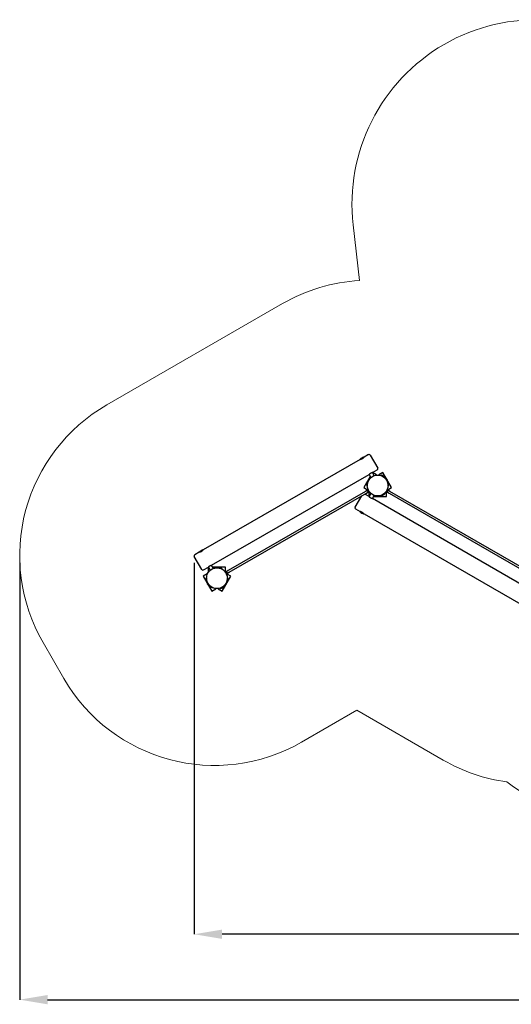
# Model space of a CAD drawing. Units: millimetres. Extents: x 3.8 to 15.7, y 2.9 to 11.4.
# Drawn here: x 3.8 to 8, y 2.9 to 11.4 of the extents above; entities that cross this region are included whole.
import ezdxf

# ---------------------------------------------------------------- set-up
doc = ezdxf.new("R2010")
doc.units = ezdxf.units.MM
doc.header["$LTSCALE"] = 80
doc.header["$PDSIZE"] = -1
doc.linetypes.add('SLD-Сплошная', pattern=[0])
doc.layers.add('ПРИМЕЧАНИЯ', color=7, linetype='SLD-Сплошная')
doc.styles.add('SLDTEXTSTYLE1', font='isocpeui_0.ttf')
doc.dimstyles.new('SLDDIMSTYLE3', dxfattribs={"dimtxt": 0.24, "dimasz": 0.24, "dimexe": 0, "dimexo": 0.0625, "dimgap": 0.06, "dimtad": 2, "dimrnd": 1e-09, "dimzin": 12, "dimdsep": 46, "dimtxsty": 'SLDTEXTSTYLE1', "dimsah": 1, "dimcen": 0.09, "dimadec": 0, "dimazin": 3, "dimtfac": 1, "dimtdec": 3, "dimtofl": 0, "dimtmove": 0, "dimatfit": 3, "dimfxl": 1, "dimfrac": 2, "dimtolj": 1, "dimtzin": 12, "dimarcsym": 0})

# ---------------------------------------------------------------- blocks, each defined once
blk = doc.blocks.new('_D_12')
at = {"layer": 'Defpoints', "color": 0, "transparency": 16777216}
for p in [(14.0062, 7.7354), (3.7605, 6.7317), (14.0062, 2.8985)]:
    blk.add_point(p, dxfattribs=at)
at = {"layer": 'ПРИМЕЧАНИЯ', "color": 0, "lineweight": -2, "transparency": 16777216}
for p, q in [((14.0062, 7.6729), (14.0062, 2.8985)), ((3.7605, 6.6692), (3.7605, 2.8985)), ((4.0005, 2.8985), (13.7662, 2.8985))]:
    blk.add_line(p, q, dxfattribs=at)
at = {"layer": 'ПРИМЕЧАНИЯ', "color": 0, "transparency": 16777216}
for points in [[(4.0005, 2.9385), (4.0005, 2.8585), (3.7605, 2.8985)], [(13.7662, 2.9385), (13.7662, 2.8585), (14.0062, 2.8985)]]:
    blk.add_solid(points, dxfattribs=at)
at = {"layer": 'ПРИМЕЧАНИЯ', "color": 0, "transparency": 16777216, "insert": (8.819, 3.1985), "char_height": 0.24, "attachment_point": 2, "style": 'SLDTEXTSTYLE1'}
blk.add_mtext('\\A1;10.25', dxfattribs=at)
blk = doc.blocks.new('*D16')
at = {"layer": 'Defpoints', "color": 0, "transparency": 16777216}
for p in [(12.0183, 7.7514), (5.2645, 6.7306), (5.2645, 3.4631)]:
    blk.add_point(p, dxfattribs=at)
at = {"layer": 'ПРИМЕЧАНИЯ', "color": 0, "lineweight": -2, "transparency": 16777216}
for p, q in [((12.0183, 7.6889), (12.0183, 3.4631)), ((5.2645, 6.6681), (5.2645, 3.4631)), ((11.7783, 3.4631), (5.5045, 3.4631))]:
    blk.add_line(p, q, dxfattribs=at)
at = {"layer": 'ПРИМЕЧАНИЯ', "color": 0, "transparency": 16777216}
for points in [[(5.5045, 3.5031), (5.5045, 3.4231), (5.2645, 3.4631)], [(11.7783, 3.5031), (11.7783, 3.4231), (12.0183, 3.4631)]]:
    blk.add_solid(points, dxfattribs=at)
at = {"layer": 'ПРИМЕЧАНИЯ', "color": 0, "transparency": 16777216, "insert": (8.6414, 3.6446), "char_height": 0.24, "attachment_point": 5, "style": 'SLDTEXTSTYLE1'}
blk.add_mtext('\\A1;6.75', dxfattribs=at)

msp = doc.modelspace()

# ---------------------------------------------------------------- linework, layer by layer
at = {"color": 7, "linetype": 'SLD-Сплошная', "lineweight": 25}
for p, q in [((6.7284, 7.5792), (6.6937, 7.5592)), ((6.7245, 7.5759), (6.724, 7.5767)), ((6.7673, 7.6017), (6.7284, 7.5792)), ((6.781, 7.598), (6.846, 7.4855)), ((6.6937, 7.5592), (5.3427, 6.7792)), ((6.6981, 7.5617), (6.6985, 7.5609)), ((5.4143, 6.6473), (6.7722, 7.4313)), ((6.782, 7.4144), (6.7263, 7.3179)), ((6.7657, 7.3836), (6.7782, 7.3996)), ((6.7805, 7.3992), (6.7673, 7.3824)), ((6.7735, 7.3965), (6.7692, 7.391)), ((6.7722, 7.4313), (6.7879, 7.4041)), ((6.7776, 7.3952), (6.7774, 7.3953)), ((6.7781, 7.3999), (6.7864, 7.4067)), ((6.7781, 7.3997), (6.7792, 7.3983)), ((6.779, 7.4007), (6.7792, 7.4009)), ((6.7874, 7.405), (6.7794, 7.3983)), ((6.7855, 7.4083), (6.783, 7.4063)), ((6.7843, 7.4024), (6.7845, 7.4022)), ((6.7999, 7.4473), (6.8423, 7.4718)), ((6.8156, 7.4201), (6.7999, 7.4473)), ((6.8013, 7.4478), (6.8004, 7.4464)), ((6.8359, 7.4278), (6.8013, 7.4478)), ((6.834, 7.4246), (6.8359, 7.4278)), ((6.8908, 7.4478), (6.8562, 7.4278)), ((6.8562, 7.4278), (6.8581, 7.4246)), ((6.9084, 7.4033), (6.8737, 7.4233)), ((6.8781, 7.4208), (6.8774, 7.4197)), ((6.9658, 7.3179), (6.8908, 7.4478)), ((6.9034, 7.4047), (6.904, 7.4058)), ((6.9037, 7.4107), (6.9036, 7.4107)), ((6.909, 7.4063), (6.9037, 7.4107)), ((6.9116, 7.3992), (6.9039, 7.4056)), ((6.9076, 7.4022), (6.9078, 7.4024)), ((6.9087, 7.4042), (6.912, 7.4015)), ((6.9248, 7.3824), (6.9107, 7.4004)), ((6.9122, 7.4016), (6.9108, 7.4005)), ((6.9123, 7.4016), (6.9263, 7.3836)), ((6.9131, 7.4007), (6.9133, 7.4005)), ((6.9147, 7.3953), (6.9144, 7.3952)), ((6.9229, 7.391), (6.9186, 7.3965)), ((6.7263, 7.3179), (6.7582, 7.2995)), ((6.7531, 7.3545), (6.752, 7.3476)), ((6.752, 7.3476), (6.752, 7.3476)), ((6.7524, 7.3395), (6.7558, 7.3594)), ((6.7525, 7.3394), (6.7543, 7.3391)), ((6.7579, 7.3602), (6.7544, 7.3391)), ((6.7581, 7.3077), (6.7546, 7.3057)), ((6.7562, 7.3305), (6.7554, 7.3305)), ((6.7555, 7.3596), (6.7641, 7.3808)), ((6.7555, 7.3455), (6.7558, 7.3454)), ((6.7556, 7.3595), (6.7573, 7.3588)), ((6.756, 7.3608), (6.7561, 7.3611)), ((6.7595, 7.3741), (6.7568, 7.3676)), ((6.7574, 7.3553), (6.7571, 7.3553)), ((6.7659, 7.38), (6.7574, 7.3589)), ((6.7581, 7.3077), (6.763, 7.2992)), ((6.7598, 7.3648), (6.7601, 7.3647)), ((6.7639, 7.3739), (6.7635, 7.3741)), ((6.7659, 7.3802), (6.7642, 7.3808)), ((6.7692, 7.3843), (6.7652, 7.3774)), ((6.7652, 7.3774), (6.7654, 7.3773)), ((6.7658, 7.3835), (6.7672, 7.3824)), ((6.7692, 7.3843), (6.7694, 7.3842)), ((6.7713, 7.3875), (6.7716, 7.3872)), ((6.9205, 7.3872), (6.9208, 7.3875)), ((6.9229, 7.3843), (6.9227, 7.3842)), ((6.9269, 7.3774), (6.9229, 7.3843)), ((6.9249, 7.3824), (6.9263, 7.3835)), ((6.9342, 7.3602), (6.9261, 7.38)), ((6.9279, 7.3808), (6.9262, 7.3802)), ((6.9269, 7.3774), (6.9267, 7.3773)), ((6.928, 7.3808), (6.9356, 7.362)), ((6.9285, 7.3741), (6.9282, 7.374)), ((6.9291, 7.2992), (6.934, 7.3077)), ((6.932, 7.3647), (6.9323, 7.3648)), ((6.9353, 7.3676), (6.9326, 7.3741)), ((6.9377, 7.3391), (6.9339, 7.3616)), ((6.9339, 7.2995), (6.9658, 7.3179)), ((6.9358, 7.362), (6.934, 7.3617)), ((6.9375, 7.3057), (6.934, 7.3077)), ((6.935, 7.3553), (6.9347, 7.3553)), ((6.9359, 7.362), (6.9396, 7.3395)), ((6.9366, 7.3305), (6.9359, 7.3305)), ((6.9361, 7.3608), (6.9362, 7.3605)), ((6.9362, 7.3454), (6.9366, 7.3455)), ((6.9378, 7.3391), (6.9396, 7.3394)), ((6.9401, 7.3476), (6.939, 7.3545)), ((6.7402, 7.2835), (5.5582, 6.6011)), ((5.5662, 6.5872), (6.7482, 7.2697)), ((6.6511, 7.1477), (6.7081, 7.2465)), ((6.7722, 7.2394), (6.734, 7.2615)), ((6.754, 7.2915), (6.7402, 7.2835)), ((6.7482, 7.2697), (6.762, 7.2776)), ((6.7572, 7.2933), (6.754, 7.2915)), ((6.7546, 7.3057), (6.7595, 7.2972)), ((6.7664, 7.2773), (6.7559, 7.2955)), ((6.7591, 7.2979), (6.7561, 7.2961)), ((6.7595, 7.2972), (6.7697, 7.2795)), ((6.761, 7.2946), (6.7601, 7.2941)), ((6.7674, 7.2816), (6.7601, 7.2941)), ((6.7611, 7.2898), (6.7636, 7.2856)), ((6.762, 7.2776), (6.7652, 7.2794)), ((6.7623, 7.3004), (6.7628, 7.3012)), ((6.7632, 7.3002), (6.7626, 7.2999)), ((6.763, 7.2992), (6.7732, 7.2815)), ((6.7632, 7.2863), (6.7631, 7.2863)), ((6.7636, 7.2856), (6.7636, 7.2855)), ((6.7636, 7.2856), (6.7636, 7.2855)), ((6.7636, 7.2855), (6.7641, 7.2846)), ((6.7641, 7.2846), (6.7641, 7.2847)), ((6.7671, 7.2921), (6.7671, 7.2921)), ((6.7671, 7.2771), (6.7701, 7.2788)), ((6.7674, 7.2816), (6.7683, 7.2821)), ((6.7691, 7.2886), (6.7691, 7.2886)), ((6.7697, 7.2795), (6.7746, 7.271)), ((6.771, 7.2773), (6.771, 7.2404)), ((6.771, 7.2404), (6.7727, 7.2404)), ((6.7879, 7.2667), (6.7722, 7.2394)), ((6.7732, 7.2815), (6.7781, 7.273)), ((6.7736, 7.2808), (6.7742, 7.2812)), ((6.7748, 7.2804), (6.7739, 7.2804)), ((6.7746, 7.271), (6.7781, 7.273)), ((6.7999, 7.2234), (6.8156, 7.2507)), ((8.1578, 6.4394), (6.7999, 7.2234)), ((6.8097, 7.2404), (6.921, 7.2404)), ((6.8132, 7.2464), (6.8161, 7.2453)), ((6.8242, 7.2443), (6.8141, 7.248)), ((6.8151, 7.2498), (6.8249, 7.2461)), ((6.8189, 7.2484), (6.819, 7.2487)), ((6.823, 7.2447), (6.8227, 7.2447)), ((6.8235, 7.2466), (6.8447, 7.2437)), ((6.8243, 7.2443), (6.8249, 7.246)), ((6.8444, 7.2417), (6.8243, 7.2445)), ((6.8285, 7.2462), (6.8284, 7.2459)), ((6.8294, 7.242), (6.8363, 7.241)), ((6.8383, 7.2446), (6.8384, 7.2449)), ((6.842, 7.2444), (6.842, 7.2446)), ((6.842, 7.2444), (6.85, 7.2444)), ((6.8445, 7.2418), (6.8448, 7.2436)), ((6.8473, 7.2436), (6.8476, 7.2418)), ((6.8474, 7.2437), (6.87, 7.2468)), ((6.8703, 7.2449), (6.8477, 7.2417)), ((6.85, 7.2444), (6.85, 7.2446)), ((6.8537, 7.2449), (6.8538, 7.2446)), ((6.8558, 7.241), (6.8627, 7.242)), ((6.8637, 7.2459), (6.8636, 7.2462)), ((6.8686, 7.2466), (6.8779, 7.2501)), ((6.8691, 7.2447), (6.8688, 7.2446)), ((6.8704, 7.245), (6.8701, 7.2468)), ((6.8744, 7.2467), (6.8703, 7.2452)), ((6.8731, 7.2486), (6.8732, 7.2484)), ((6.8737, 7.2474), (6.9084, 7.2674)), ((6.876, 7.2453), (6.8824, 7.2478)), ((6.8774, 7.251), (6.8781, 7.2499)), ((6.8824, 7.2478), (6.8825, 7.2478)), ((6.904, 7.2649), (6.9034, 7.266)), ((6.914, 7.273), (6.9189, 7.2815)), ((6.914, 7.273), (6.9175, 7.271)), ((6.9182, 7.2804), (6.9173, 7.2804)), ((6.9175, 7.271), (6.9224, 7.2795)), ((6.9179, 7.2812), (6.9185, 7.2808)), ((6.9189, 7.2815), (6.9291, 7.2992)), ((6.921, 7.2404), (6.921, 7.2773)), ((6.922, 7.2788), (6.925, 7.2771)), ((6.9224, 7.2795), (6.9325, 7.2972)), ((6.923, 7.2886), (6.923, 7.2886)), ((6.9238, 7.2821), (6.9247, 7.2816)), ((6.9319, 7.2941), (6.9247, 7.2816)), ((6.925, 7.2921), (6.925, 7.2921)), ((6.9362, 7.2955), (6.9257, 7.2773)), ((6.9269, 7.2794), (6.9301, 7.2776)), ((6.9279, 7.2846), (6.9304, 7.2888)), ((6.9295, 7.2999), (6.9289, 7.3002)), ((6.9293, 7.3012), (6.9298, 7.3004)), ((6.93, 7.2881), (6.9299, 7.2881)), ((6.9301, 7.2776), (6.9438, 7.2697)), ((6.9304, 7.2889), (6.9309, 7.2898)), ((6.9304, 7.2888), (6.9304, 7.2889)), ((6.9304, 7.2888), (6.9304, 7.2889)), ((6.9309, 7.2898), (6.9309, 7.2898)), ((6.9319, 7.2941), (6.9311, 7.2946)), ((6.9325, 7.2972), (6.9375, 7.3057)), ((6.936, 7.2961), (6.933, 7.2979)), ((6.9381, 7.2915), (6.9349, 7.2933)), ((6.9518, 7.2835), (6.9381, 7.2915)), ((6.9438, 7.2697), (8.1259, 6.5872)), ((8.1339, 6.6011), (6.9518, 7.2835)), ((6.6548, 7.134), (6.6937, 7.1115)), ((6.6937, 7.1115), (6.7284, 7.0915)), ((6.6985, 7.1098), (6.6981, 7.109)), ((6.724, 7.094), (6.7245, 7.0948)), ((6.7284, 7.0915), (8.0794, 6.3115)), ((5.3305, 6.6105), (5.2655, 6.723)), ((5.3081, 6.7592), (5.2691, 6.7367)), ((5.3254, 6.7692), (5.3081, 6.7592)), ((5.3124, 6.7617), (5.3129, 6.7609)), ((5.3427, 6.7792), (5.3254, 6.7692)), ((5.3388, 6.7759), (5.3384, 6.7767)), ((5.3441, 6.6068), (5.3865, 6.6313)), ((5.3854, 6.6304), (5.3854, 6.5904)), ((5.3871, 6.6304), (5.3854, 6.6304)), ((5.3865, 6.6313), (5.4023, 6.6041)), ((5.43, 6.6201), (5.4143, 6.6473)), ((5.5354, 6.6304), (5.424, 6.6304)), ((5.4362, 6.6259), (5.4587, 6.629)), ((5.4507, 6.6297), (5.4437, 6.6288)), ((5.4591, 6.6272), (5.4589, 6.629)), ((5.4619, 6.629), (5.4617, 6.6272)), ((5.4621, 6.629), (5.4821, 6.6262)), ((5.4771, 6.6288), (5.4701, 6.6297)), ((5.5354, 6.5935), (5.5354, 6.6304)), ((5.3753, 6.5728), (5.3406, 6.5528)), ((5.3406, 6.5528), (5.4156, 6.4229)), ((5.3772, 6.5696), (5.3753, 6.5728)), ((5.3854, 6.5904), (5.3892, 6.5904)), ((5.4305, 6.6254), (5.4275, 6.6243)), ((5.4285, 6.6227), (5.4361, 6.6256)), ((5.4379, 6.6241), (5.4295, 6.621)), ((5.4333, 6.6221), (5.4332, 6.6224)), ((5.4361, 6.6258), (5.4363, 6.624)), ((5.459, 6.6271), (5.4364, 6.6239)), ((5.4374, 6.626), (5.4377, 6.6262)), ((5.4428, 6.6248), (5.4428, 6.6245)), ((5.4527, 6.6258), (5.4527, 6.6262)), ((5.4644, 6.6264), (5.4564, 6.6264)), ((5.4564, 6.6264), (5.4564, 6.6262)), ((5.4829, 6.6241), (5.4618, 6.6271)), ((5.4644, 6.6264), (5.4644, 6.6262)), ((5.4681, 6.6262), (5.4681, 6.6258)), ((5.478, 6.6245), (5.478, 6.6248)), ((5.4822, 6.6264), (5.4815, 6.6247)), ((5.5029, 6.6166), (5.4816, 6.6246)), ((5.4823, 6.6265), (5.5037, 6.6185)), ((5.4834, 6.626), (5.4837, 6.626)), ((5.4876, 6.6224), (5.4875, 6.6221)), ((5.4969, 6.6229), (5.4903, 6.6254)), ((5.4968, 6.6185), (5.497, 6.6189)), ((5.5031, 6.6167), (5.5037, 6.6184)), ((5.5052, 6.4229), (5.5802, 6.5528)), ((5.5099, 6.6114), (5.5095, 6.6108)), ((5.5318, 6.5997), (5.5283, 6.5977)), ((5.5333, 6.5892), (5.5283, 6.5977)), ((5.5316, 6.5904), (5.5326, 6.5904)), ((5.5367, 6.5912), (5.5318, 6.5997)), ((5.5328, 6.5899), (5.5323, 6.5896)), ((5.5434, 6.5715), (5.5333, 6.5892)), ((5.5393, 6.5936), (5.5363, 6.5919)), ((5.5469, 6.5735), (5.5367, 6.5912)), ((5.5373, 6.5821), (5.5373, 6.5821)), ((5.5391, 6.5891), (5.5382, 6.5886)), ((5.5391, 6.5891), (5.5463, 6.5766)), ((5.5393, 6.5786), (5.5393, 6.5786)), ((5.54, 6.5935), (5.5505, 6.5753)), ((5.5445, 6.5931), (5.5413, 6.5913)), ((5.5423, 6.5861), (5.5423, 6.5861)), ((5.5428, 6.5852), (5.5423, 6.5861)), ((5.5429, 6.5851), (5.5428, 6.5852)), ((5.5429, 6.5851), (5.5428, 6.5852)), ((5.5453, 6.5809), (5.5429, 6.5851)), ((5.5433, 6.5844), (5.5433, 6.5844)), ((5.5433, 6.5705), (5.5438, 6.5708)), ((5.5483, 6.563), (5.5434, 6.5715)), ((5.5441, 6.5704), (5.5437, 6.5696)), ((5.5582, 6.6011), (5.5445, 6.5931)), ((5.5454, 6.5761), (5.5463, 6.5766)), ((5.5518, 6.565), (5.5469, 6.5735)), ((5.5473, 6.5728), (5.5503, 6.5746)), ((5.5802, 6.5528), (5.5482, 6.5713)), ((5.5483, 6.563), (5.5518, 6.565)), ((5.5493, 6.5774), (5.5525, 6.5793)), ((5.5525, 6.5793), (5.5662, 6.5872)), ((5.3663, 6.5232), (5.3675, 6.5163)), ((5.3706, 6.5088), (5.3668, 6.5313)), ((5.3687, 6.5317), (5.3669, 6.5314)), ((5.3688, 6.5316), (5.3725, 6.5091)), ((5.3698, 6.5402), (5.3705, 6.5402)), ((5.3702, 6.5253), (5.3698, 6.5253)), ((5.3704, 6.51), (5.3702, 6.5103)), ((5.3707, 6.5087), (5.3725, 6.509)), ((5.3784, 6.49), (5.3709, 6.5087)), ((5.3712, 6.5031), (5.3738, 6.4966)), ((5.3715, 6.5154), (5.3718, 6.5155)), ((5.3723, 6.5105), (5.3803, 6.4907)), ((5.3744, 6.506), (5.3742, 6.5059)), ((5.3779, 6.4966), (5.3783, 6.4968)), ((5.3786, 6.4899), (5.3802, 6.4906)), ((5.3796, 6.4933), (5.3798, 6.4934)), ((5.3796, 6.4933), (5.3836, 6.4864)), ((5.3815, 6.4883), (5.3801, 6.4872)), ((5.3941, 6.4691), (5.3801, 6.4871)), ((5.3817, 6.4883), (5.3957, 6.4704)), ((5.3835, 6.4798), (5.3879, 6.4742)), ((5.3836, 6.4864), (5.3838, 6.4865)), ((5.3859, 6.4835), (5.3856, 6.4833)), ((5.3918, 6.4754), (5.392, 6.4756)), ((5.3934, 6.4701), (5.3932, 6.4703)), ((5.3943, 6.4691), (5.3957, 6.4702)), ((5.41, 6.4564), (5.3944, 6.4692)), ((5.3948, 6.4715), (5.4113, 6.4579)), ((5.3974, 6.4644), (5.4027, 6.46)), ((5.3988, 6.4685), (5.3987, 6.4683)), ((5.4027, 6.46), (5.4028, 6.46)), ((5.4064, 6.462), (5.4066, 6.4622)), ((5.4102, 6.4564), (5.4113, 6.4578)), ((5.5054, 6.4574), (5.5227, 6.4674)), ((5.5184, 6.4649), (5.5178, 6.466)), ((5.518, 6.46), (5.5234, 6.4644)), ((5.5184, 6.4652), (5.5271, 6.4724)), ((5.5221, 6.4683), (5.522, 6.4686)), ((5.5284, 6.4709), (5.5231, 6.4665)), ((5.526, 6.4715), (5.5391, 6.4883)), ((5.5284, 6.471), (5.5272, 6.4724)), ((5.5274, 6.4701), (5.5272, 6.4698)), ((5.5407, 6.4871), (5.5282, 6.4711)), ((5.5288, 6.4756), (5.529, 6.4754)), ((5.533, 6.4742), (5.5373, 6.4798)), ((5.5352, 6.4833), (5.5349, 6.4835)), ((5.5372, 6.4864), (5.537, 6.4865)), ((5.5372, 6.4864), (5.5412, 6.4933)), ((5.5407, 6.4872), (5.5393, 6.4883)), ((5.5405, 6.4907), (5.549, 6.5118)), ((5.5406, 6.4906), (5.5422, 6.4899)), ((5.5412, 6.4933), (5.541, 6.4934)), ((5.5509, 6.5111), (5.5424, 6.49)), ((5.5425, 6.4968), (5.5429, 6.4966)), ((5.5466, 6.5059), (5.5464, 6.506)), ((5.547, 6.4966), (5.5496, 6.5031)), ((5.5485, 6.5105), (5.552, 6.5316)), ((5.5491, 6.5155), (5.5493, 6.5154)), ((5.5508, 6.5112), (5.5492, 6.5119)), ((5.5503, 6.5402), (5.551, 6.5402)), ((5.5504, 6.51), (5.5504, 6.5097)), ((5.551, 6.5253), (5.5506, 6.5253)), ((5.554, 6.5313), (5.5507, 6.5113)), ((5.5539, 6.5314), (5.5522, 6.5317)), ((5.5533, 6.5163), (5.5545, 6.5231)), ((5.5545, 6.5231), (5.5545, 6.5232)), ((5.4156, 6.4229), (5.4503, 6.4429)), ((5.4196, 6.4551), (5.4193, 6.4545)), ((5.4503, 6.4429), (5.4484, 6.4462)), ((5.4724, 6.4462), (5.4705, 6.4429)), ((5.4705, 6.4429), (5.5052, 6.4229)), ((5.4881, 6.4474), (5.5054, 6.4574)), ((5.4918, 6.451), (5.4924, 6.4499))]:
    msp.add_line(p, q, dxfattribs=at)
at = {"color": 7, "linetype": 'SLD-Сплошная', "lineweight": 25, "flags": 128}
for points in [[(6.7123, 7.5671), (6.7149, 7.5687), (6.7175, 7.5704), (6.7198, 7.5721), (6.7219, 7.5737), (6.7237, 7.5752), (6.7252, 7.5765), (6.7263, 7.5776), (6.7271, 7.5783), (6.7275, 7.5787), (6.7274, 7.5786)], [(6.7999, 7.4473), (6.7999, 7.4473), (6.7996, 7.4472), (6.7989, 7.4469), (6.7977, 7.4466), (6.7963, 7.446), (6.7945, 7.4453), (6.7925, 7.4445), (6.7902, 7.4434), (6.7879, 7.4423), (6.7855, 7.441), (6.7833, 7.4397), (6.7811, 7.4382), (6.7791, 7.4369), (6.7773, 7.4355), (6.7757, 7.4343), (6.7743, 7.4332), (6.7733, 7.4323), (6.7726, 7.4317), (6.7722, 7.4313)], [(6.7552, 7.3369), (6.7552, 7.3363), (6.7553, 7.3305)], [(6.7714, 7.3874), (6.7703, 7.3858), (6.7693, 7.3843)], [(6.9284, 7.374), (6.9276, 7.3757), (6.9268, 7.3774)], [(6.7722, 7.2394), (6.7722, 7.2394), (6.7724, 7.2392), (6.773, 7.2387), (6.7739, 7.2379), (6.7751, 7.2369), (6.7766, 7.2357), (6.7783, 7.2344), (6.7804, 7.233), (6.7825, 7.2316), (6.7848, 7.2301), (6.7871, 7.2289), (6.7894, 7.2277), (6.7916, 7.2266), (6.7937, 7.2257), (6.7956, 7.225), (6.7972, 7.2244), (6.7985, 7.2239), (6.7994, 7.2236), (6.7999, 7.2234)], [(6.8383, 7.2447), (6.8402, 7.2446), (6.842, 7.2445)], [(6.85, 7.2445), (6.8519, 7.2446), (6.8537, 7.2447)], [(6.7123, 7.1037), (6.7096, 7.1051), (6.7068, 7.1065), (6.7042, 7.1077), (6.7017, 7.1087), (6.6995, 7.1095), (6.6976, 7.1101), (6.6961, 7.1106), (6.6951, 7.1109), (6.6946, 7.111), (6.6947, 7.111)], [(5.3266, 6.7671), (5.3293, 6.7687), (5.3318, 6.7704), (5.3341, 6.7721), (5.3363, 6.7737), (5.338, 6.7752), (5.3396, 6.7765), (5.3407, 6.7776), (5.3415, 6.7783), (5.3418, 6.7787), (5.3418, 6.7786)], [(5.4142, 6.6473), (5.4142, 6.6473), (5.4139, 6.6472), (5.4132, 6.6469), (5.4121, 6.6466), (5.4106, 6.646), (5.4089, 6.6453), (5.4068, 6.6445), (5.4046, 6.6434), (5.4023, 6.6423), (5.3999, 6.641), (5.3976, 6.6397), (5.3954, 6.6382), (5.3934, 6.6369), (5.3916, 6.6355), (5.39, 6.6343), (5.3887, 6.6332), (5.3877, 6.6323), (5.387, 6.6317), (5.3865, 6.6313)], [(5.4564, 6.6263), (5.4546, 6.6262), (5.4527, 6.626)], [(5.4681, 6.626), (5.4662, 6.6262), (5.4644, 6.6263)], [(5.378, 6.4967), (5.3788, 6.495), (5.3797, 6.4934)], [(5.5351, 6.4834), (5.5361, 6.4849), (5.5371, 6.4864)], [(5.5513, 6.5339), (5.5513, 6.5344), (5.5511, 6.5402)], [(5.4137, 6.4574), (5.4141, 6.4572), (5.4193, 6.4544)]]:
    msp.add_lwpolyline(points, dxfattribs=at)
at = {"color": 7, "linetype": 'SLD-Сплошная', "lineweight": 25}
for centre in [(6.846, 7.3354), (5.4604, 6.5354)]:
    msp.add_circle(centre, 0.09, dxfattribs=at)
for centre, radius, start, end in [((6.6963, 7.5607), 0.003, 126.73292, 210), ((6.783, 7.4445), 0.148, 113.26708, 126.73292), ((6.6737, 7.6347), 0.0778, 285.62845, 299.73056), ((6.7258, 7.5777), 0.003, 30, 113.26708), ((6.7723, 7.593), 0.01, 30, 120), ((6.8373, 7.4805), 0.01, 300, 30), ((6.8399, 7.3407), 0.0827, 129.2817, 143.47972), ((6.7835, 7.3887), 0.0126, 111.04272, 142), ((6.7782, 7.3998), 0.0001, 129.5, 219.5), ((6.7911, 7.3965), 0.0126, 129.5, 160.45728), ((6.7793, 7.3984), 0.0001, 219.5, 309.5), ((6.8763, 7.4218), 0.003, 66.73292, 150), ((6.819, 7.2886), 0.148, 53.26708, 66.73292), ((6.8956, 7.401), 0.0126, 50.5, 74.67383), ((6.849, 7.3377), 0.0871, 36.86302, 51.01674), ((6.9058, 7.4048), 0.003, 330, 53.26708), ((6.901, 7.3965), 0.0126, 19.54272, 50.5), ((6.9108, 7.4004), 0.0001, 128, 218), ((6.9122, 7.4015), 0.0001, 38, 128), ((6.9086, 7.3887), 0.0126, 38, 68.95728), ((6.7644, 7.3455), 0.0126, 170.5, 201.45728), ((6.7525, 7.3395), 0.0001, 170.5, 260.5), ((6.7656, 7.3524), 0.0126, 139.54272, 170.5), ((6.7543, 7.3392), 0.0001, 260.5, 350.5), ((6.8452, 7.3359), 0.0899, 157.00311, 183.42254), ((6.7556, 7.3596), 0.0001, 158, 248), ((6.7686, 7.3629), 0.0126, 158, 188.95728), ((6.7573, 7.3589), 0.0001, 248, 338), ((6.7712, 7.3694), 0.0126, 127.04272, 158), ((6.8452, 7.3359), 0.09, 152.54732, 157.73672), ((6.8452, 7.3359), 0.0899, 142.99689, 157.00311), ((6.7642, 7.3807), 0.0001, 68, 158), ((6.7658, 7.3836), 0.0001, 142, 232), ((6.7658, 7.3801), 0.0001, 338, 68), ((6.7791, 7.3832), 0.0126, 142, 172.95728), ((6.7672, 7.3825), 0.0001, 232, 322), ((6.8469, 7.3359), 0.09, 32.54732, 37.73672), ((6.8469, 7.3359), 0.0899, 22.99689, 37.00311), ((6.9129, 7.3832), 0.0126, 7.04272, 38), ((6.9248, 7.3825), 0.0001, 218, 308), ((6.9262, 7.3801), 0.0001, 112, 202), ((6.9263, 7.3836), 0.0001, 308, 38), ((6.9279, 7.3807), 0.0001, 22, 112), ((6.9209, 7.3694), 0.0126, 22, 52.95728), ((6.8469, 7.3359), 0.0899, 356.57746, 22.99689), ((6.934, 7.3616), 0.0001, 99.5, 189.5), ((6.9235, 7.3629), 0.0126, 351.04272, 22), ((6.9358, 7.3619), 0.0001, 9.5, 99.5), ((6.9265, 7.3524), 0.0126, 9.5, 40.45728), ((6.9378, 7.3392), 0.0001, 189.5, 279.5), ((6.9277, 7.3455), 0.0126, 338.54272, 9.5), ((6.9396, 7.3395), 0.0001, 279.5, 9.5), ((6.7564, 7.2957), 0.0005, 120, 210), ((6.7634, 7.2911), 0.0026, 149.96327, 210), ((6.7664, 7.2859), 0.0026, 210, 270.03673), ((6.7669, 7.2775), 0.0005, 210, 300), ((6.8445, 7.3274), 0.0827, 249.2817, 263.47972), ((6.8205, 7.2572), 0.0126, 249.5, 280.45728), ((6.8311, 7.2545), 0.0126, 231.04272, 262), ((6.8242, 7.2444), 0.0001, 249.5, 339.5), ((6.8248, 7.246), 0.0001, 339.5, 69.5), ((6.846, 7.3344), 0.0899, 262.99689, 277.00311), ((6.8381, 7.2535), 0.0126, 262, 292.95728), ((6.8444, 7.2418), 0.0001, 262, 352), ((6.8447, 7.2436), 0.0001, 352, 82), ((6.8474, 7.2436), 0.0001, 98, 188), ((6.8477, 7.2418), 0.0001, 188, 278), ((6.854, 7.2535), 0.0126, 247.04272, 278), ((6.8466, 7.3316), 0.0871, 276.86302, 291.01674), ((6.8609, 7.2545), 0.0126, 278, 308.95728), ((6.8715, 7.2572), 0.0126, 259.54272, 290.5), ((6.87, 7.2467), 0.0001, 8, 98), ((6.8703, 7.245), 0.0001, 278, 8), ((6.8763, 7.2489), 0.003, 210, 293.26708), ((6.819, 7.3821), 0.148, 293.26708, 306.73292), ((6.8781, 7.2596), 0.0126, 290.5, 314.67383), ((6.9058, 7.2659), 0.003, 306.73292, 30), ((6.9252, 7.2775), 0.0005, 240, 330), ((6.9257, 7.2859), 0.0026, 269.96327, 330), ((6.9287, 7.2911), 0.0026, 330, 30.03673), ((6.9357, 7.2957), 0.0005, 330, 60), ((6.6598, 7.1427), 0.01, 150, 240), ((6.6963, 7.11), 0.003, 150, 233.26708), ((6.783, 7.2262), 0.148, 233.26708, 246.73292), ((6.673, 7.0364), 0.0778, 45.62845, 59.73056), ((6.7258, 7.093), 0.003, 246.73292, 330), ((5.2741, 6.728), 0.01, 120, 210), ((5.3107, 6.7607), 0.003, 126.73292, 210), ((5.3974, 6.6445), 0.148, 120, 126.73292), ((5.288, 6.8347), 0.0778, 285.62845, 299.73056), ((5.3974, 6.6445), 0.148, 113.26708, 120), ((5.3401, 6.7777), 0.003, 30, 113.26708), ((5.4455, 6.6162), 0.0126, 98, 128.95728), ((5.4524, 6.6172), 0.0126, 67.04272, 98), ((5.4588, 6.629), 0.0001, 8, 98), ((5.462, 6.629), 0.0001, 82, 172), ((5.4684, 6.6172), 0.0126, 82, 112.95728), ((5.4753, 6.6162), 0.0126, 51.04272, 82), ((5.3391, 6.6155), 0.01, 210, 300), ((5.4594, 6.5411), 0.0851, 96.75126, 110.55631), ((5.4349, 6.6136), 0.0126, 79.54272, 110.5), ((5.4362, 6.6258), 0.0001, 98, 188), ((5.4364, 6.624), 0.0001, 188, 278), ((5.4604, 6.5364), 0.0899, 82.99689, 97.00311), ((5.459, 6.6272), 0.0001, 278, 8), ((5.4618, 6.6272), 0.0001, 172, 262), ((5.4604, 6.5364), 0.0899, 56.57746, 82.99689), ((5.4816, 6.6247), 0.0001, 159.5, 249.5), ((5.4823, 6.6264), 0.0001, 69.5, 159.5), ((5.4859, 6.6136), 0.0126, 69.5, 100.45728), ((5.4925, 6.6111), 0.0126, 38.54272, 69.5), ((5.503, 6.6167), 0.0001, 249.5, 339.5), ((5.5036, 6.6184), 0.0001, 339.5, 69.5), ((5.5396, 6.5932), 0.0005, 30, 120), ((5.5401, 6.5848), 0.0026, 30, 90.03673), ((5.5431, 6.5796), 0.0026, 329.96327, 30), ((5.5501, 6.575), 0.0005, 300, 30), ((5.3788, 6.5253), 0.0126, 158.54272, 189.5), ((5.3669, 6.5313), 0.0001, 99.5, 189.5), ((5.3799, 6.5184), 0.0126, 189.5, 220.45728), ((5.3687, 6.5316), 0.0001, 9.5, 99.5), ((5.4595, 6.5349), 0.0899, 176.57746, 202.99689), ((5.3829, 6.5078), 0.0126, 171.04272, 202), ((5.3707, 6.5088), 0.0001, 189.5, 279.5), ((5.3724, 6.5091), 0.0001, 279.5, 9.5), ((5.3855, 6.5013), 0.0126, 202, 232.95728), ((5.4595, 6.5349), 0.0899, 202.99689, 217.00311), ((5.3785, 6.49), 0.0001, 202, 292), ((5.3802, 6.4872), 0.0001, 128, 218), ((5.3802, 6.4907), 0.0001, 292, 22), ((5.3935, 6.4875), 0.0126, 187.04272, 218), ((5.3816, 6.4883), 0.0001, 38, 128), ((5.4595, 6.5349), 0.09, 212.54732, 217.73672), ((5.4595, 6.5349), 0.0899, 217.00311, 243.42254), ((5.3978, 6.482), 0.0126, 218, 248.95728), ((5.4054, 6.4742), 0.0126, 199.54272, 230.5), ((5.3942, 6.4692), 0.0001, 218, 308), ((5.3956, 6.4703), 0.0001, 308, 38), ((5.4108, 6.4697), 0.0126, 230.5, 261.45728), ((5.4113, 6.4578), 0.0001, 320.5, 50.5), ((5.4334, 6.5821), 0.148, 300, 306.73292), ((5.51, 6.4697), 0.0126, 285.32617, 309.5), ((5.4659, 6.5307), 0.0837, 308.57486, 323.3905), ((5.5201, 6.4659), 0.003, 306.73292, 30), ((5.5154, 6.4742), 0.0126, 309.5, 340.45728), ((5.5271, 6.4723), 0.0001, 39.5, 129.5), ((5.523, 6.482), 0.0126, 291.04272, 322), ((5.5283, 6.4709), 0.0001, 309.5, 39.5), ((5.4613, 6.5349), 0.0899, 322.99689, 337.00311), ((5.5273, 6.4875), 0.0126, 322, 352.95728), ((5.5392, 6.4883), 0.0001, 52, 142), ((5.5406, 6.4907), 0.0001, 158, 248), ((5.5406, 6.4872), 0.0001, 322, 52), ((5.4613, 6.5349), 0.09, 332.54732, 337.73672), ((5.5423, 6.49), 0.0001, 248, 338), ((5.5353, 6.5013), 0.0126, 307.04272, 338), ((5.4613, 6.5349), 0.0899, 337.00311, 3.42254), ((5.5491, 6.5118), 0.0001, 68, 158), ((5.5379, 6.5078), 0.0126, 338, 8.95728), ((5.5409, 6.5184), 0.0126, 319.54272, 350.5), ((5.5508, 6.5111), 0.0001, 338, 68), ((5.5521, 6.5316), 0.0001, 80.5, 170.5), ((5.542, 6.5253), 0.0126, 350.5, 21.45728), ((5.5539, 6.5313), 0.0001, 350.5, 80.5), ((5.4101, 6.4564), 0.0001, 230.5, 320.5), ((5.4907, 6.4489), 0.003, 210, 293.26708), ((5.4334, 6.5821), 0.148, 293.26708, 300)]:
    msp.add_arc(centre, radius, start, end, dxfattribs=at)
at = {"layer": 'ПРИМЕЧАНИЯ', "color": 251, "lineweight": 18, "true_color": 0x636466}
for p, q in [((6.6347, 9.5845), (6.6897, 9.1042)), ((6.026, 8.9057), (4.5105, 8.0307)), ((3.9614, 5.9817), (4.1414, 5.6699)), ((6.1905, 5.1209), (6.666, 5.3955)), ((6.666, 5.3955), (7.4116, 4.965))]:
    msp.add_line(p, q, dxfattribs=at)
for centre, radius, start, end in [((8.2144, 9.7653), 1.59, 53.46947, 186.53053), ((6.776, 7.6067), 1.5, 93.29801, 120), ((5.2605, 6.7317), 1.5, 120, 210), ((5.4405, 6.4199), 1.5, 210, 300), ((8.1616, 6.264), 1.5, 240, 262.25873), ((8.8803, 5.9619), 1.5, 232.13257, 300)]:
    msp.add_arc(centre, radius, start, end, dxfattribs=at)

# ---------------------------------------------------------------- dimensions: what is measured, and where the dimension line sits
at = {"layer": 'ПРИМЕЧАНИЯ', "color": 251, "true_color": 0x636466}
dim = msp.add_linear_dim(base=(14.0062, 2.8985), p1=(3.7605, 6.7317), p2=(14.0062, 7.7354), angle=0, dimstyle='SLDDIMSTYLE3', override={"dimtad": 3}, dxfattribs=at)
dim.commit()
dim.dimension.update_dxf_attribs({"geometry": '_D_12', "text_midpoint": (8.819, 2.8985), "dimtype": 160})
at = {"layer": 'ПРИМЕЧАНИЯ'}
dim = msp.add_linear_dim(base=(5.2645, 3.4631), p1=(12.0183, 7.7514), p2=(5.2645, 6.7306), dimstyle='SLDDIMSTYLE3', override={"dimtad": 3}, dxfattribs=at)
dim.commit()
dim.dimension.update_dxf_attribs({"geometry": '*D16', "text_midpoint": (8.6414, 3.6446)})

doc.saveas('drawing.dxf')
